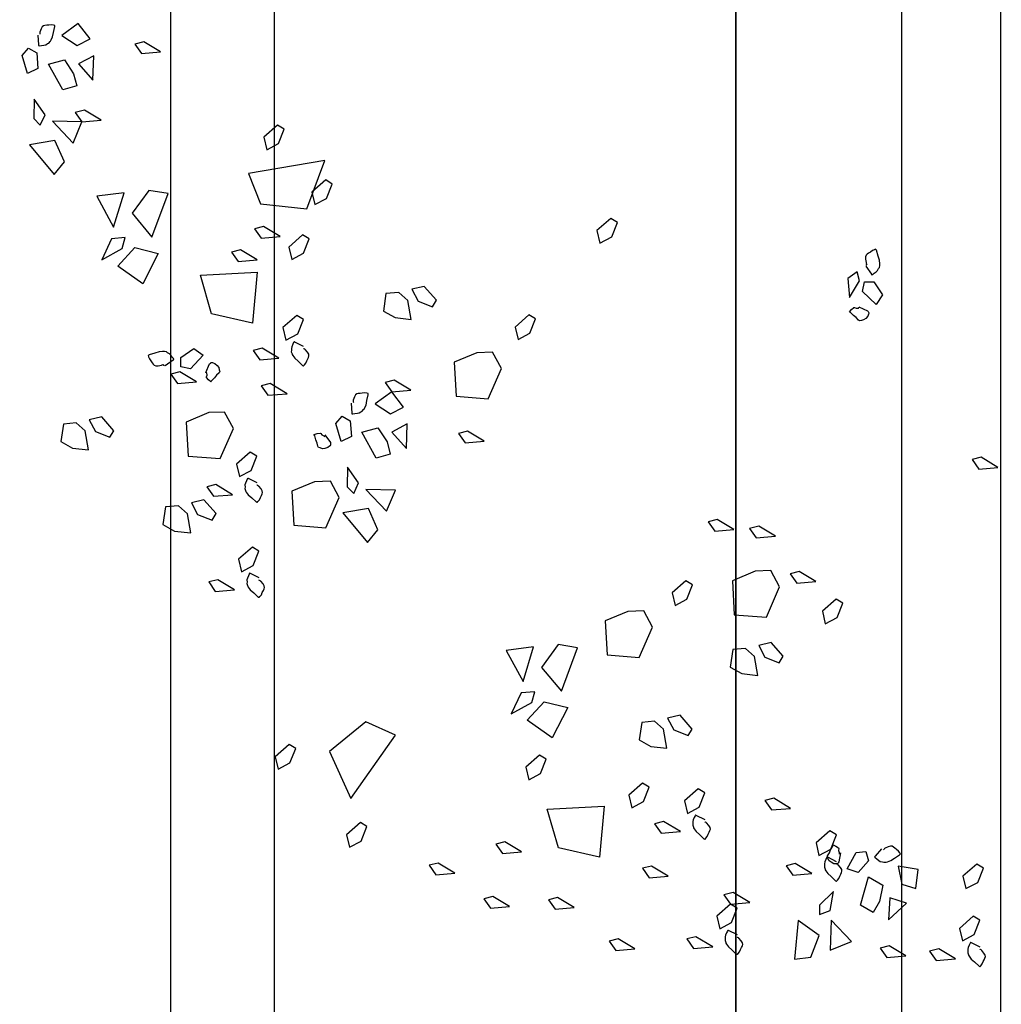
# Model space of a CAD drawing. Units: metres. Extents: x -2.9 to 77.2, y -8.2 to 36.4.
# Drawn here: x 60.2 to 60.7, y 5.4 to 5.9 of the extents above; entities that cross this region are included whole.
import ezdxf

# ---------------------------------------------------------------- set-up
doc = ezdxf.new("R2010")
doc.units = ezdxf.units.M
doc.header["$PDMODE"] = 65
doc.linetypes.add('CONTINUA', pattern=[0])
for name, color, linetype in [('+++ALBERI', 94, 'Continuous'), ('+++Quote ESTERNE', 2, 'Continuous'), ('CorrimanoRampa', 6, 'Continuous'), ('retino', 6, 'Continuous')]:
    doc.layers.add(name, color=color, linetype=linetype)
doc.layers.add('+++MURI', color=255, linetype='CONTINUA', lineweight=35)
doc.styles.add('iso', font='isocpeur.ttf')
doc.dimstyles.new('SCALA 50nnn', dxfattribs={"dimscale": 0, "dimtxt": 0.1, "dimasz": 0.03, "dimexe": 0.0945, "dimexo": 0.5, "dimgap": 0.04, "dimtad": 1, "dimzin": 0, "dimdsep": 46, "dimtxsty": 'iso', "dimblk1": 'AAQUOTA', "dimblk2": 'AAQUOTA', "dimsah": 1, "dimcen": 0.07, "dimse1": 1, "dimse2": 1, "dimclrd": 6, "dimclre": 6, "dimclrt": 256, "dimaunit": 2, "dimadec": 0, "dimazin": 0, "dimtfac": 1, "dimtix": 1, "dimtofl": 0, "dimtmove": 2, "dimatfit": 3, "dimldrblk": 'AAQUOTA', "dimfxl": 1, "dimtolj": 1, "dimtzin": 0, "dimarcsym": 0})

# ---------------------------------------------------------------- blocks, each defined once
blk = doc.blocks.new('AAQUOTA')
at = {"color": 1, "linetype": 'ByBlock'}
for p, q in [((0, 0), (0, 1.5)), ((-1.061, -1.061), (1.061, 1.061)), ((-1.5, 0), (0, 0)), ((0, 0), (0, -1.5)), ((1.5, 0), (0, 0))]:
    blk.add_line(p, q, dxfattribs=at)
blk = doc.blocks.new('*D199')
at = {"layer": '+++Quote ESTERNE', "color": 6, "lineweight": -2, "transparency": 16777216}
blk.add_line((62.68584, 10.3999), (62.68584, -4.1651), dxfattribs=at)
at = {"layer": 'DEFPOINTS', "color": 0, "transparency": 16777216}
for p in [(58.08986, 10.4299), (58.08986, -4.1951), (62.68584, -4.1951)]:
    blk.add_point(p, dxfattribs=at)
at = {"layer": '+++Quote ESTERNE', "color": 6, "lineweight": -2, "transparency": 16777216, "xscale": 0.03, "yscale": 0.03, "zscale": 0.03}
for p, rotation in [((62.68584, 10.4299), 90), ((62.68584, -4.1951), 270)]:
    blk.add_blockref('AAQUOTA', p, dxfattribs=dict(at, rotation=rotation))
at = {"layer": '+++Quote ESTERNE', "transparency": 16777216, "insert": (62.59584, 3.1174), "char_height": 0.1, "attachment_point": 5, "rotation": 90, "style": 'iso'}
blk.add_mtext('\\A1;14.62', dxfattribs=at)
blk = doc.blocks.new('A$C263C7639')
at = {"layer": '+++ALBERI', "linetype": 'CONTINUA', "lineweight": -3}
for p, q in [((0.54853, 0.50601), (0.54366, 0.49796)), ((0.54932, 0.49679), (0.54853, 0.50601)), ((0.54366, 0.49796), (0.54478, 0.49356)), ((0.54478, 0.49356), (0.54932, 0.49679)), ((0.74224, 0.49902), (0.74028, 0.49585)), ((0.74028, 0.49585), (0.74615, 0.48918)), ((0.74917, 0.4963), (0.74224, 0.49902)), ((0.75219, 0.49061), (0.74917, 0.4963)), ((0.76748, 0.49732), (0.76552, 0.49413)), ((0.77442, 0.49456), (0.76748, 0.49732)), ((0.74615, 0.48918), (0.75219, 0.49061)), ((0.76552, 0.49413), (0.77139, 0.48744)), ((0.77743, 0.48888), (0.77442, 0.49456)), ((0.77139, 0.48744), (0.77743, 0.48888)), ((0.78615, 0.48551), (0.78127, 0.47743)), ((0.78692, 0.47626), (0.78615, 0.48551)), ((0.78127, 0.47743), (0.78239, 0.47307)), ((0.78239, 0.47307), (0.78692, 0.47626)), ((0.74291, 0.46755), (0.74128, 0.45782)), ((0.75219, 0.4664), (0.74291, 0.46755)), ((0.75, 0.45962), (0.75219, 0.4664)), ((0.75919, 0.4619), (0.7567, 0.45378)), ((0.76724, 0.45323), (0.75919, 0.4619)), ((0.74128, 0.45782), (0.75, 0.45962)), ((0.75, 0.45962), (0.75, 0.45962)), ((0.78474, 0.46153), (0.77987, 0.45348)), ((0.78553, 0.45231), (0.78474, 0.46153)), ((0.7567, 0.45378), (0.76724, 0.45323)), ((0.77987, 0.45348), (0.78099, 0.44912)), ((0.78099, 0.44912), (0.78553, 0.45231)), ((0.45887, 0.44611), (0.46512, 0.45034)), ((0.46512, 0.45034), (0.46975, 0.44721)), ((0.74653, 0.44356), (0.75052, 0.45051)), ((0.75052, 0.45051), (0.75844, 0.44885)), ((0.75844, 0.44885), (0.76367, 0.44572)), ((0.45891, 0.44152), (0.45887, 0.44611)), ((0.46975, 0.44721), (0.46357, 0.44069)), ((0.73425, 0.44224), (0.73869, 0.44345)), ((0.73869, 0.44345), (0.74439, 0.43852)), ((0.76019, 0.43958), (0.74653, 0.44356)), ((0.76367, 0.44572), (0.76019, 0.43958)), ((0.45837, 0.4392), (0.45401, 0.43807)), ((0.45401, 0.43807), (0.45721, 0.43357)), ((0.46646, 0.43433), (0.45837, 0.4392)), ((0.46357, 0.44069), (0.45891, 0.44152)), ((0.73464, 0.43752), (0.73425, 0.44224)), ((0.74439, 0.43852), (0.74256, 0.43325)), ((0.45721, 0.43357), (0.46646, 0.43433)), ((0.74256, 0.43325), (0.73464, 0.43752)), ((0.77772, 0.43523), (0.76743, 0.42543)), ((0.78195, 0.42501), (0.77772, 0.43523)), ((0.61417, 0.43106), (0.6122, 0.42789)), ((0.62109, 0.42834), (0.61417, 0.43106)), ((0.6122, 0.42789), (0.61807, 0.42122)), ((0.62412, 0.42265), (0.62109, 0.42834)), ((0.72618, 0.428), (0.72422, 0.42483)), ((0.72422, 0.42483), (0.73008, 0.41816)), ((0.7331, 0.42528), (0.72618, 0.428)), ((0.73613, 0.41959), (0.7331, 0.42528)), ((0.76271, 0.42505), (0.75357, 0.42668)), ((0.75357, 0.42668), (0.76013, 0.4199)), ((0.76463, 0.41984), (0.76271, 0.42505)), ((0.76743, 0.42543), (0.78195, 0.42501)), ((0.61807, 0.42122), (0.62412, 0.42265)), ((0.73008, 0.41816), (0.73613, 0.41959)), ((0.76013, 0.4199), (0.76463, 0.41984)), ((0.7748, 0.41969), (0.76758, 0.40953)), ((0.78538, 0.41561), (0.7748, 0.41969)), ((0.60373, 0.41806), (0.59886, 0.40998)), ((0.6045, 0.40883), (0.60373, 0.41806)), ((0.74483, 0.41621), (0.73997, 0.40811)), ((0.74562, 0.40696), (0.74483, 0.41621)), ((0.78621, 0.40779), (0.78538, 0.41561)), ((0.59886, 0.40998), (0.59998, 0.40562)), ((0.76758, 0.40953), (0.78621, 0.40779)), ((0.59998, 0.40562), (0.6045, 0.40883)), ((0.71336, 0.40584), (0.70849, 0.39776)), ((0.71415, 0.39661), (0.71336, 0.40584)), ((0.73997, 0.40811), (0.74108, 0.40375)), ((0.74108, 0.40375), (0.74562, 0.40696)), ((0.60635, 0.40055), (0.59844, 0.39627)), ((0.62096, 0.39417), (0.60635, 0.40055)), ((0.63982, 0.40233), (0.63313, 0.39647)), ((0.64298, 0.4004), (0.63982, 0.40233)), ((0.64026, 0.39345), (0.64298, 0.4004)), ((0.58184, 0.39851), (0.57698, 0.39045)), ((0.58262, 0.38926), (0.58184, 0.39851)), ((0.59844, 0.39627), (0.59875, 0.38869)), ((0.63313, 0.39647), (0.63456, 0.39045)), ((0.70849, 0.39776), (0.70962, 0.39341)), ((0.70962, 0.39341), (0.71415, 0.39661)), ((0.57698, 0.39045), (0.57808, 0.38607)), ((0.61974, 0.37866), (0.62096, 0.39417)), ((0.63456, 0.39045), (0.64026, 0.39345)), ((0.57808, 0.38607), (0.58262, 0.38926)), ((0.59875, 0.38869), (0.60332, 0.37774)), ((0.63989, 0.38847), (0.63609, 0.38414)), ((0.64908, 0.39011), (0.63989, 0.38847)), ((0.64821, 0.38229), (0.64908, 0.39011)), ((0.75886, 0.38612), (0.75401, 0.37804)), ((0.75965, 0.37687), (0.75886, 0.38612)), ((0.63609, 0.38414), (0.63662, 0.37789)), ((0.64511, 0.37664), (0.64821, 0.38229)), ((0.57857, 0.37851), (0.5737, 0.37043)), ((0.57936, 0.36924), (0.57857, 0.37851)), ((0.60332, 0.37774), (0.61974, 0.37866)), ((0.63662, 0.37789), (0.64511, 0.37664)), ((0.75401, 0.37804), (0.75511, 0.37366)), ((0.75511, 0.37366), (0.75965, 0.37687)), ((0.76161, 0.38004), (0.75965, 0.37687)), ((0.75965, 0.37687), (0.76552, 0.3702)), ((0.76855, 0.37732), (0.76161, 0.38004)), ((0.77156, 0.37162), (0.76855, 0.37732)), ((0.76552, 0.3702), (0.77156, 0.37162)), ((0.5737, 0.37043), (0.57483, 0.36606)), ((0.57483, 0.36606), (0.57936, 0.36924)), ((0.78028, 0.36822), (0.7754, 0.36015)), ((0.78105, 0.35898), (0.78028, 0.36822)), ((0.70588, 0.3644), (0.70392, 0.36125)), ((0.71281, 0.36166), (0.70588, 0.3644)), ((0.60531, 0.35847), (0.60336, 0.3553)), ((0.61225, 0.35573), (0.60531, 0.35847)), ((0.67502, 0.35836), (0.66834, 0.3525)), ((0.67818, 0.35641), (0.67502, 0.35836)), ((0.70392, 0.36125), (0.70979, 0.35454)), ((0.71583, 0.35598), (0.71281, 0.36166)), ((0.7754, 0.36015), (0.77652, 0.35579)), ((0.77652, 0.35579), (0.78105, 0.35898)), ((0.60336, 0.3553), (0.60922, 0.34863)), ((0.61526, 0.35005), (0.61225, 0.35573)), ((0.66834, 0.3525), (0.66976, 0.34646)), ((0.67545, 0.34946), (0.67818, 0.35641)), ((0.70979, 0.35454), (0.71583, 0.35598)), ((0.72454, 0.3526), (0.71968, 0.34451)), ((0.72532, 0.34334), (0.72454, 0.3526)), ((0.60922, 0.34863), (0.61526, 0.35005)), ((0.66976, 0.34646), (0.67545, 0.34946)), ((0.67509, 0.34451), (0.67129, 0.34017)), ((0.68428, 0.34612), (0.67509, 0.34451)), ((0.68341, 0.33832), (0.68428, 0.34612)), ((0.71968, 0.34451), (0.72078, 0.34015)), ((0.72078, 0.34015), (0.72532, 0.34334)), ((0.74612, 0.34674), (0.74126, 0.33864)), ((0.74691, 0.33747), (0.74612, 0.34674)), ((0.62582, 0.33913), (0.61791, 0.33488)), ((0.64043, 0.33273), (0.62582, 0.33913)), ((0.67129, 0.34017), (0.67181, 0.3339)), ((0.6803, 0.33265), (0.68341, 0.33832)), ((0.74126, 0.33864), (0.74236, 0.33429)), ((0.61791, 0.33488), (0.61822, 0.32727)), ((0.67181, 0.3339), (0.6803, 0.33265)), ((0.70311, 0.33754), (0.70116, 0.33437)), ((0.70116, 0.33437), (0.70702, 0.32766)), ((0.71005, 0.33477), (0.70311, 0.33754)), ((0.71306, 0.32908), (0.71005, 0.33477)), ((0.74236, 0.33429), (0.74691, 0.33747)), ((0.63922, 0.31722), (0.64043, 0.33273)), ((0.70702, 0.32766), (0.71306, 0.32908)), ((0.78132, 0.33059), (0.77646, 0.32253)), ((0.78211, 0.32137), (0.78132, 0.33059)), ((0.61822, 0.32727), (0.62279, 0.31631)), ((0.4302, 0.32215), (0.42823, 0.31899)), ((0.42823, 0.31899), (0.4341, 0.31231)), ((0.43712, 0.31943), (0.4302, 0.32215)), ((0.44015, 0.31374), (0.43712, 0.31943)), ((0.77646, 0.32253), (0.77757, 0.31816)), ((0.77757, 0.31816), (0.78211, 0.32137)), ((0.62279, 0.31631), (0.63922, 0.31722)), ((0.71382, 0.28828), (0.71236, 0.31575)), ((0.71236, 0.31575), (0.73703, 0.31348)), ((0.4341, 0.31231), (0.44015, 0.31374)), ((0.73703, 0.31348), (0.73251, 0.2937)), ((0.63571, 0.3029), (0.63423, 0.29357)), ((0.65676, 0.2951), (0.63571, 0.3029)), ((0.76128, 0.30128), (0.7564, 0.29321)), ((0.76206, 0.29204), (0.76128, 0.30128)), ((0.66183, 0.28685), (0.66464, 0.29818)), ((0.66464, 0.29818), (0.67934, 0.2907)), ((0.63423, 0.29357), (0.64523, 0.28556)), ((0.64523, 0.28556), (0.65676, 0.2951)), ((0.67934, 0.2907), (0.67076, 0.27857)), ((0.73251, 0.2937), (0.71382, 0.28828)), ((0.7564, 0.29321), (0.75752, 0.28885)), ((0.75752, 0.28885), (0.76206, 0.29204)), ((0.67076, 0.27857), (0.66183, 0.28685)), ((0.68961, 0.28773), (0.68765, 0.28454)), ((0.69654, 0.28496), (0.68961, 0.28773)), ((0.47676, 0.2826), (0.47481, 0.27944)), ((0.4837, 0.27984), (0.47676, 0.2826)), ((0.6353, 0.28163), (0.63702, 0.26847)), ((0.65197, 0.27661), (0.6353, 0.28163)), ((0.66217, 0.28076), (0.65697, 0.28222)), ((0.65697, 0.28222), (0.65757, 0.27559)), ((0.68765, 0.28454), (0.69352, 0.27786)), ((0.69956, 0.27929), (0.69654, 0.28496)), ((0.47481, 0.27944), (0.48068, 0.27272)), ((0.48672, 0.27419), (0.4837, 0.27984)), ((0.63702, 0.26847), (0.65197, 0.27661)), ((0.66766, 0.27087), (0.66217, 0.28076)), ((0.69352, 0.27786), (0.69956, 0.27929)), ((0.48068, 0.27272), (0.48672, 0.27419)), ((0.65757, 0.27559), (0.66766, 0.27087)), ((0.73438, 0.27587), (0.72952, 0.26781)), ((0.73518, 0.26664), (0.73438, 0.27587)), ((0.72952, 0.26781), (0.73063, 0.26341)), ((0.73063, 0.26341), (0.73518, 0.26664)), ((0.76078, 0.27), (0.75592, 0.26195)), ((0.76157, 0.26078), (0.76078, 0.27)), ((0.50078, 0.26616), (0.49287, 0.26188)), ((0.49287, 0.26188), (0.49318, 0.2543)), ((0.51539, 0.25976), (0.50078, 0.26616)), ((0.75592, 0.26195), (0.75704, 0.25755)), ((0.51417, 0.24425), (0.51539, 0.25976)), ((0.53588, 0.25778), (0.53102, 0.24973)), ((0.53667, 0.24856), (0.53588, 0.25778)), ((0.75704, 0.25755), (0.76157, 0.26078)), ((0.49318, 0.2543), (0.49773, 0.24335)), ((0.53102, 0.24973), (0.53214, 0.24535)), ((0.53214, 0.24535), (0.53667, 0.24856)), ((0.49773, 0.24335), (0.51417, 0.24425)), ((0.74465, 0.24363), (0.73979, 0.23555)), ((0.74545, 0.23439), (0.74465, 0.24363)), ((0.46773, 0.23473), (0.46103, 0.22886)), ((0.4709, 0.23277), (0.46773, 0.23473)), ((0.73979, 0.23555), (0.7409, 0.2312)), ((0.7409, 0.2312), (0.74545, 0.23439)), ((0.46103, 0.22886), (0.46246, 0.22283)), ((0.46815, 0.22586), (0.4709, 0.23277)), ((0.46246, 0.22283), (0.46815, 0.22586)), ((0.46779, 0.22089), (0.46401, 0.21656)), ((0.47698, 0.22253), (0.46779, 0.22089)), ((0.47613, 0.21469), (0.47698, 0.22253)), ((0.51121, 0.22236), (0.50634, 0.21428)), ((0.512, 0.21311), (0.51121, 0.22236)), ((0.53936, 0.22017), (0.52752, 0.22064)), ((0.52752, 0.22064), (0.53148, 0.21314)), ((0.53148, 0.21314), (0.53936, 0.22017)), ((0.46401, 0.21656), (0.46452, 0.21029)), ((0.47301, 0.20906), (0.47613, 0.21469)), ((0.50634, 0.21428), (0.50747, 0.20993)), ((0.51938, 0.21887), (0.512, 0.21311)), ((0.52263, 0.21252), (0.51938, 0.21887)), ((0.5595, 0.21488), (0.55915, 0.20066)), ((0.56972, 0.21061), (0.5595, 0.21488)), ((0.67802, 0.21501), (0.67162, 0.20064)), ((0.70853, 0.19337), (0.67802, 0.21501)), ((0.46452, 0.21029), (0.47301, 0.20906)), ((0.50747, 0.20993), (0.512, 0.21311)), ((0.512, 0.21311), (0.51774, 0.20508)), ((0.51774, 0.20508), (0.52263, 0.21252)), ((0.52263, 0.21252), (0.52263, 0.21252)), ((0.52946, 0.20642), (0.53623, 0.21086)), ((0.53623, 0.21086), (0.54212, 0.21235)), ((0.54212, 0.21235), (0.54401, 0.20557)), ((0.55915, 0.20066), (0.56972, 0.21061)), ((0.53154, 0.19871), (0.52946, 0.20642)), ((0.54401, 0.20557), (0.53154, 0.19871)), ((0.57879, 0.2064), (0.56841, 0.20181)), ((0.5849, 0.20145), (0.57879, 0.2064)), ((0.56841, 0.20181), (0.57049, 0.18953)), ((0.57049, 0.18953), (0.5849, 0.20145)), ((0.67162, 0.20064), (0.68588, 0.183)), ((0.72221, 0.20113), (0.72026, 0.19796)), ((0.72915, 0.19839), (0.72221, 0.20113)), ((0.55608, 0.19707), (0.54846, 0.19176)), ((0.56112, 0.19473), (0.55608, 0.19707)), ((0.72026, 0.19796), (0.72613, 0.19129)), ((0.73216, 0.19271), (0.72915, 0.19839)), ((0.52379, 0.18912), (0.52605, 0.1931)), ((0.52605, 0.1931), (0.53358, 0.19363)), ((0.53358, 0.19363), (0.536, 0.18861)), ((0.54846, 0.19176), (0.55788, 0.19159)), ((0.55788, 0.19159), (0.56112, 0.19473)), ((0.68588, 0.183), (0.70853, 0.19337)), ((0.72613, 0.19129), (0.73216, 0.19271)), ((0.52739, 0.18602), (0.52379, 0.18912)), ((0.536, 0.18861), (0.52739, 0.18602)), ((0.56316, 0.18768), (0.55525, 0.18345)), ((0.57775, 0.1813), (0.56316, 0.18768)), ((0.41157, 0.18436), (0.4096, 0.18122)), ((0.4096, 0.18122), (0.41547, 0.17452)), ((0.41849, 0.18164), (0.41157, 0.18436)), ((0.4215, 0.17595), (0.41849, 0.18164)), ((0.55525, 0.18345), (0.55556, 0.17582)), ((0.57654, 0.16581), (0.57775, 0.1813)), ((0.42358, 0.17212), (0.40022, 0.18083)), ((0.40022, 0.18083), (0.40648, 0.14394)), ((0.41547, 0.17452), (0.4215, 0.17595)), ((0.42117, 0.14962), (0.42358, 0.17212)), ((0.43811, 0.17321), (0.43615, 0.17004)), ((0.44504, 0.17046), (0.43811, 0.17321)), ((0.55556, 0.17582), (0.56011, 0.1649)), ((0.43615, 0.17004), (0.44202, 0.16337)), ((0.44806, 0.16479), (0.44504, 0.17046)), ((0.47706, 0.17042), (0.47511, 0.16726)), ((0.47511, 0.16726), (0.48098, 0.16056)), ((0.48399, 0.1677), (0.47706, 0.17042)), ((0.48701, 0.16201), (0.48399, 0.1677)), ((0.68449, 0.1667), (0.68253, 0.16354)), ((0.69143, 0.16394), (0.68449, 0.1667)), ((0.44202, 0.16337), (0.44806, 0.16479)), ((0.48098, 0.16056), (0.48701, 0.16201)), ((0.5129, 0.16252), (0.50804, 0.15444)), ((0.5137, 0.15325), (0.5129, 0.16252)), ((0.56011, 0.1649), (0.57654, 0.16581)), ((0.68253, 0.16354), (0.6884, 0.15682)), ((0.69444, 0.15829), (0.69143, 0.16394)), ((0.38501, 0.16111), (0.38306, 0.15795)), ((0.38306, 0.15795), (0.38893, 0.15125)), ((0.39195, 0.15835), (0.38501, 0.16111)), ((0.39497, 0.15268), (0.39195, 0.15835)), ((0.43699, 0.15924), (0.43212, 0.15119)), ((0.43777, 0.15002), (0.43699, 0.15924)), ((0.49572, 0.15861), (0.49086, 0.15053)), ((0.49651, 0.14936), (0.49572, 0.15861)), ((0.6884, 0.15682), (0.69444, 0.15829)), ((0.38893, 0.15125), (0.39497, 0.15268)), ((0.50804, 0.15444), (0.50915, 0.15006)), ((0.50915, 0.15006), (0.5137, 0.15325)), ((0.40648, 0.14394), (0.42117, 0.14962)), ((0.43212, 0.15119), (0.43324, 0.14683)), ((0.43324, 0.14683), (0.43777, 0.15002)), ((0.44817, 0.14809), (0.4433, 0.14003)), ((0.44895, 0.13884), (0.44817, 0.14809)), ((0.45567, 0.12069), (0.45422, 0.14815)), ((0.45422, 0.14815), (0.47888, 0.1459)), ((0.49086, 0.15053), (0.49198, 0.14617)), ((0.49198, 0.14617), (0.49651, 0.14936)), ((0.54306, 0.14794), (0.54111, 0.14477)), ((0.55001, 0.1452), (0.54306, 0.14794)), ((0.58903, 0.14892), (0.58707, 0.14577)), ((0.59596, 0.14617), (0.58903, 0.14892)), ((0.47888, 0.1459), (0.47436, 0.12609)), ((0.54111, 0.14477), (0.54698, 0.13808)), ((0.55302, 0.13952), (0.55001, 0.1452)), ((0.58707, 0.14577), (0.59294, 0.13906)), ((0.59899, 0.1405), (0.59596, 0.14617)), ((0.4433, 0.14003), (0.44442, 0.13563)), ((0.44442, 0.13563), (0.44895, 0.13884)), ((0.54698, 0.13808), (0.55302, 0.13952)), ((0.59294, 0.13906), (0.59899, 0.1405)), ((0.52968, 0.13661), (0.52177, 0.13234)), ((0.54429, 0.13024), (0.52968, 0.13661)), ((0.56173, 0.13612), (0.55685, 0.12807)), ((0.56251, 0.1269), (0.56173, 0.13612)), ((0.60768, 0.13712), (0.60282, 0.12903)), ((0.60847, 0.12786), (0.60768, 0.13712)), ((0.52177, 0.13234), (0.52208, 0.12475)), ((0.54307, 0.11472), (0.54429, 0.13024)), ((0.60282, 0.12903), (0.60393, 0.12467)), ((0.47436, 0.12609), (0.45567, 0.12069)), ((0.52208, 0.12475), (0.52665, 0.11381)), ((0.55685, 0.12807), (0.55798, 0.12371)), ((0.55798, 0.12371), (0.56251, 0.1269)), ((0.57089, 0.12822), (0.56419, 0.12235)), ((0.57405, 0.12626), (0.57089, 0.12822)), ((0.57131, 0.11931), (0.57405, 0.12626)), ((0.60393, 0.12467), (0.60847, 0.12786)), ((0.49114, 0.11746), (0.49428, 0.12206)), ((0.49428, 0.12206), (0.50082, 0.11587)), ((0.56419, 0.12235), (0.56562, 0.11632)), ((0.56562, 0.11632), (0.57131, 0.11931)), ((0.49539, 0.11117), (0.49114, 0.11746)), ((0.50082, 0.11587), (0.49996, 0.11124)), ((0.50716, 0.11878), (0.5023, 0.11071)), ((0.50796, 0.10952), (0.50716, 0.11878)), ((0.52665, 0.11381), (0.54307, 0.11472)), ((0.57094, 0.11436), (0.56717, 0.11003)), ((0.58014, 0.116), (0.57094, 0.11436)), ((0.57929, 0.10818), (0.58014, 0.116)), ((0.49996, 0.11124), (0.49539, 0.11117)), ((0.5023, 0.11071), (0.50341, 0.10633)), ((0.50341, 0.10633), (0.50796, 0.10952)), ((0.56717, 0.11003), (0.56768, 0.10376)), ((0.41619, 0.10501), (0.41472, 0.09568)), ((0.43724, 0.09721), (0.41619, 0.10501)), ((0.57616, 0.1025), (0.57929, 0.10818)), ((0.34765, 0.10144), (0.34279, 0.09337)), ((0.34844, 0.09218), (0.34765, 0.10144)), ((0.4423, 0.08897), (0.4451, 0.10029)), ((0.4451, 0.10029), (0.45982, 0.09281)), ((0.56768, 0.10376), (0.57616, 0.1025)), ((0.41472, 0.09568), (0.42571, 0.08767)), ((0.42571, 0.08767), (0.43724, 0.09721)), ((0.34279, 0.09337), (0.34391, 0.08899)), ((0.34391, 0.08899), (0.34844, 0.09218)), ((0.45982, 0.09281), (0.45125, 0.08068)), ((0.45125, 0.08068), (0.4423, 0.08897)), ((0.41578, 0.08374), (0.41748, 0.07056)), ((0.43245, 0.07872), (0.41578, 0.08374)), ((0.44266, 0.08287), (0.43745, 0.08434)), ((0.43745, 0.08434), (0.43805, 0.0777)), ((0.44813, 0.07297), (0.44266, 0.08287)), ((0.41748, 0.07056), (0.43245, 0.07872)), ((0.43805, 0.0777), (0.44813, 0.07297)), ((0.53079, 0.07887), (0.52411, 0.07301)), ((0.53395, 0.07692), (0.53079, 0.07887)), ((0.53122, 0.06997), (0.53395, 0.07692)), ((0.38074, 0.07263), (0.37588, 0.06457)), ((0.38154, 0.0634), (0.38074, 0.07263)), ((0.52411, 0.07301), (0.52553, 0.06697)), ((0.34141, 0.0674), (0.33403, 0.06164)), ((0.34467, 0.06104), (0.34141, 0.0674)), ((0.36139, 0.06869), (0.34955, 0.06916)), ((0.34955, 0.06916), (0.35352, 0.06166)), ((0.35352, 0.06166), (0.36139, 0.06869)), ((0.52553, 0.06697), (0.53122, 0.06997)), ((0.37588, 0.06457), (0.377, 0.06017)), ((0.377, 0.06017), (0.38154, 0.0634)), ((0.38154, 0.0634), (0.38118, 0.04919)), ((0.39174, 0.05913), (0.38154, 0.0634)), ((0.53086, 0.06502), (0.52706, 0.06068)), ((0.54005, 0.06663), (0.53086, 0.06502)), ((0.53918, 0.05881), (0.54005, 0.06663)), ((0.33403, 0.06164), (0.33978, 0.05361)), ((0.33978, 0.05361), (0.34467, 0.06104)), ((0.34467, 0.06104), (0.34467, 0.06104)), ((0.35149, 0.05495), (0.35827, 0.05939)), ((0.35827, 0.05939), (0.36415, 0.06087)), ((0.36415, 0.06087), (0.36605, 0.0541)), ((0.38118, 0.04919), (0.39174, 0.05913)), ((0.52706, 0.06068), (0.52758, 0.05441)), ((0.53607, 0.05316), (0.53918, 0.05881)), ((0.35359, 0.04723), (0.35149, 0.05495)), ((0.36605, 0.0541), (0.35359, 0.04723)), ((0.40081, 0.05492), (0.39046, 0.05033)), ((0.40694, 0.04997), (0.40081, 0.05492)), ((0.52758, 0.05441), (0.53607, 0.05316)), ((0.39046, 0.05033), (0.39253, 0.03805)), ((0.39253, 0.03805), (0.40694, 0.04997)), ((0.37811, 0.0456), (0.3705, 0.04028)), ((0.38314, 0.04326), (0.37811, 0.0456)), ((0.37993, 0.04011), (0.38314, 0.04326)), ((0.34583, 0.03765), (0.3481, 0.04162)), ((0.3481, 0.04162), (0.35563, 0.04215)), ((0.35563, 0.04215), (0.35805, 0.03716)), ((0.3705, 0.04028), (0.37993, 0.04011)), ((0.34944, 0.03454), (0.34583, 0.03765)), ((0.35805, 0.03716), (0.34944, 0.03454))]:
    blk.add_line(p, q, dxfattribs=at)
at = {"layer": '+++ALBERI', "color": 6, "linetype": 'CONTINUA', "lineweight": -3}
for points in [[(0.03255, 0.67944), (1.71689, 0.67944), (1.71689, 0.10638), (0.03255, 0.10638)], [(0.08255, 0.62944), (1.66689, 0.62944), (1.66689, 0.15638), (0.08255, 0.15638)]]:
    blk.add_lwpolyline(points, close=True, dxfattribs=at)
at = {"layer": '+++ALBERI', "linetype": 'CONTINUA', "lineweight": -3}
for points in [[(0.78045, 0.49745), (0.77834, 0.49322), (0.77827, 0.49303), (0.77819, 0.49286), (0.77859, 0.4926), (0.77946, 0.49222), (0.7806, 0.49173), (0.7814, 0.4915), (0.78247, 0.49156), (0.78315, 0.49148), (0.7841, 0.49177), (0.78434, 0.49188), (0.78488, 0.4922), (0.78621, 0.49316), (0.78762, 0.49479), (0.78965, 0.49692), (0.7898, 0.49726), (0.78987, 0.49745), (0.78942, 0.49783), (0.78858, 0.49849), (0.78745, 0.49898), (0.78654, 0.49947), (0.78574, 0.49979), (0.78502, 0.5), (0.78426, 0.49991), (0.78329, 0.4993), (0.78201, 0.49821), (0.78181, 0.49798), (0.78166, 0.49764), (0.78163, 0.49755), (0.78151, 0.4973)], [(0.73299, 0.4498), (0.73654, 0.4467), (0.73668, 0.44657), (0.73684, 0.44647), (0.7372, 0.44677), (0.73777, 0.44751), (0.73853, 0.44849), (0.73898, 0.44919), (0.7392, 0.45025), (0.73945, 0.45089), (0.7394, 0.45187), (0.73936, 0.45212), (0.73922, 0.45272), (0.73863, 0.45427), (0.73741, 0.45605), (0.73589, 0.45856), (0.73558, 0.45879), (0.73544, 0.45892), (0.73494, 0.45858), (0.73407, 0.45794), (0.73333, 0.45697), (0.7326, 0.4562), (0.73208, 0.45554), (0.7317, 0.45488), (0.73158, 0.45414), (0.73192, 0.45306), (0.73265, 0.45153), (0.73282, 0.45127), (0.7331, 0.45104), (0.73318, 0.45097), (0.73341, 0.4508)], [(0.45127, 0.44226), (0.4552, 0.4449), (0.45535, 0.44498), (0.4555, 0.44511), (0.45529, 0.44555), (0.45472, 0.4463), (0.45399, 0.44725), (0.4534, 0.44789), (0.45246, 0.44836), (0.45191, 0.44876), (0.45093, 0.44898), (0.45068, 0.44902), (0.45006, 0.44904), (0.44842, 0.44887), (0.44637, 0.44815), (0.44355, 0.44732), (0.44325, 0.44711), (0.4431, 0.44698), (0.4433, 0.44643), (0.44369, 0.44543), (0.44443, 0.44443), (0.44498, 0.44356), (0.44549, 0.44288), (0.44602, 0.44235), (0.44672, 0.44203), (0.44787, 0.44209), (0.44953, 0.44239), (0.44981, 0.44247), (0.45011, 0.44269), (0.45019, 0.44275), (0.45097, 0.44226)], [(0.47093, 0.4389), (0.47279, 0.44303), (0.47323, 0.44337), (0.47354, 0.44358), (0.47375, 0.44362), (0.47422, 0.44362), (0.47454, 0.44351), (0.47537, 0.44317), (0.47651, 0.44215), (0.47724, 0.44116), (0.47749, 0.44007), (0.47764, 0.43922), (0.47736, 0.43867), (0.47614, 0.43763), (0.47514, 0.43629), (0.47373, 0.43487), (0.47347, 0.43444), (0.47332, 0.43433), (0.47225, 0.43527), (0.47126, 0.43642), (0.47124, 0.43678), (0.47155, 0.43759), (0.47149, 0.43861), (0.47105, 0.43884)], [(0.73483, 0.42998), (0.73928, 0.42923), (0.73973, 0.42887), (0.74004, 0.42864), (0.74012, 0.42847), (0.74024, 0.428), (0.74022, 0.42768), (0.74012, 0.42679), (0.73942, 0.42543), (0.73866, 0.42445), (0.73764, 0.42392), (0.7369, 0.42356), (0.73627, 0.42369), (0.73494, 0.42462), (0.7334, 0.42522), (0.73167, 0.42622), (0.73117, 0.42634), (0.73103, 0.42647), (0.73167, 0.42775), (0.73253, 0.429), (0.73285, 0.42911), (0.73373, 0.42902), (0.7347, 0.42934), (0.73544, 0.42936)], [(0.73914, 0.42813), (0.73704, 0.4239), (0.73696, 0.42375), (0.7369, 0.42356), (0.73729, 0.42328), (0.73815, 0.42292), (0.73928, 0.42245), (0.74011, 0.4222), (0.74115, 0.42226), (0.74183, 0.4222), (0.74279, 0.4225), (0.74303, 0.4226), (0.74357, 0.42288), (0.74491, 0.42386), (0.74632, 0.42552), (0.74835, 0.42762), (0.74849, 0.42796), (0.74857, 0.42813), (0.74813, 0.42853), (0.74728, 0.42921), (0.74615, 0.42966), (0.74522, 0.43017), (0.74445, 0.43051), (0.74372, 0.4307), (0.74296, 0.43062), (0.74198, 0.43), (0.74069, 0.42889), (0.7405, 0.4287), (0.74035, 0.42834), (0.74031, 0.42826), (0.74022, 0.428)], [(0.77458, 0.38017), (0.77247, 0.37594), (0.7724, 0.37575), (0.77232, 0.3756), (0.77272, 0.37532), (0.7736, 0.37496), (0.77473, 0.37447), (0.77554, 0.37422), (0.7766, 0.3743), (0.77728, 0.37419), (0.77824, 0.37453), (0.77847, 0.37464), (0.77901, 0.37492), (0.78034, 0.37587), (0.78177, 0.37753), (0.78379, 0.37963), (0.78393, 0.38), (0.78401, 0.38017), (0.78355, 0.38055), (0.78271, 0.38121), (0.78158, 0.3817), (0.78067, 0.38221), (0.77989, 0.38255), (0.77915, 0.38274), (0.7784, 0.38263), (0.77743, 0.38204), (0.77614, 0.38093), (0.77594, 0.38072), (0.77579, 0.38038), (0.77576, 0.38029), (0.77564, 0.38002)], [(0.71885, 0.36453), (0.71674, 0.3603), (0.71666, 0.36013), (0.71659, 0.35994), (0.717, 0.35968), (0.71786, 0.3593), (0.71899, 0.35885), (0.7198, 0.3586), (0.72086, 0.35866), (0.72154, 0.35858), (0.72249, 0.35889), (0.72274, 0.35898), (0.72327, 0.35928), (0.72461, 0.36025), (0.72602, 0.36191), (0.72805, 0.36399), (0.72819, 0.36436), (0.72827, 0.36453), (0.72782, 0.36491), (0.72698, 0.36559), (0.72584, 0.36606), (0.72493, 0.36654), (0.72415, 0.36688), (0.72342, 0.36712), (0.72265, 0.36701), (0.72169, 0.3664), (0.7204, 0.36529), (0.72021, 0.36508), (0.72006, 0.36474), (0.72002, 0.36463), (0.71991, 0.36438)], [(0.51754, 0.19358), (0.52226, 0.19386), (0.52245, 0.19388), (0.52263, 0.1939), (0.52266, 0.19439), (0.52254, 0.19531), (0.5224, 0.19654), (0.5222, 0.19737), (0.52162, 0.19824), (0.52135, 0.19888), (0.52061, 0.19954), (0.5204, 0.19973), (0.51989, 0.20002), (0.51838, 0.20068), (0.51623, 0.20111), (0.51339, 0.20179), (0.51302, 0.20175), (0.51283, 0.20175), (0.51271, 0.20115), (0.51256, 0.20009), (0.51271, 0.19885), (0.51274, 0.19781), (0.51284, 0.19696), (0.51303, 0.19622), (0.51348, 0.19565), (0.5145, 0.19507), (0.51609, 0.19452), (0.51639, 0.19448), (0.51676, 0.19452), (0.51685, 0.19452), (0.51712, 0.19456)], [(0.53288, 0.18083), (0.53656, 0.18345), (0.53712, 0.18353), (0.53749, 0.18358), (0.53769, 0.18351), (0.5381, 0.18328), (0.53832, 0.18302), (0.53887, 0.1823), (0.53934, 0.18086), (0.53949, 0.17962), (0.53915, 0.17856), (0.53886, 0.17777), (0.53834, 0.17741), (0.53676, 0.17714), (0.53523, 0.17646), (0.53329, 0.17593), (0.53285, 0.17569), (0.53267, 0.17567), (0.53221, 0.17703), (0.53192, 0.17854), (0.53208, 0.17884), (0.53278, 0.17937), (0.53324, 0.18028), (0.53374, 0.18083)], [(0.49003, 0.17055), (0.48794, 0.16632), (0.48786, 0.16613), (0.48778, 0.16598), (0.48818, 0.1657), (0.48904, 0.16532), (0.49018, 0.16485), (0.491, 0.1646), (0.49204, 0.16468), (0.49273, 0.16458), (0.49368, 0.16492), (0.49393, 0.16502), (0.49446, 0.1653), (0.4958, 0.16626), (0.49721, 0.16791), (0.49924, 0.17002), (0.49938, 0.17038), (0.49945, 0.17055), (0.49901, 0.17093), (0.49817, 0.17159), (0.49703, 0.17208), (0.49611, 0.17257), (0.49534, 0.17289), (0.4946, 0.17312), (0.49386, 0.17301), (0.49287, 0.17242), (0.49159, 0.17131), (0.49139, 0.1711), (0.49125, 0.17076), (0.49121, 0.17068), (0.4911, 0.1704)], [(0.55603, 0.14809), (0.55393, 0.14386), (0.55385, 0.14367), (0.55378, 0.1435), (0.55418, 0.14324), (0.55506, 0.14286), (0.55618, 0.14237), (0.55699, 0.14214), (0.55805, 0.1422), (0.55873, 0.14212), (0.55969, 0.14241), (0.55993, 0.14252), (0.56047, 0.1428), (0.5618, 0.14377), (0.56322, 0.14543), (0.56524, 0.14756), (0.56539, 0.1479), (0.56546, 0.14807), (0.56502, 0.14847), (0.56417, 0.14913), (0.56304, 0.14962), (0.56213, 0.15011), (0.56135, 0.15042), (0.56061, 0.15064), (0.55985, 0.15055), (0.55888, 0.14994), (0.5576, 0.14885), (0.55739, 0.14862), (0.55725, 0.14828), (0.55721, 0.14819), (0.5571, 0.14794)], [(0.602, 0.14904), (0.59989, 0.14481), (0.59982, 0.14464), (0.59975, 0.14445), (0.60015, 0.1442), (0.60101, 0.14382), (0.60213, 0.14337), (0.60295, 0.14311), (0.604, 0.14318), (0.60468, 0.14309), (0.60564, 0.14341), (0.60589, 0.1435), (0.60642, 0.14379), (0.60776, 0.14477), (0.60917, 0.14643), (0.6112, 0.14851), (0.61134, 0.14887), (0.61142, 0.14904), (0.61098, 0.14943), (0.61013, 0.15011), (0.609, 0.15057), (0.60808, 0.15106), (0.6073, 0.1514), (0.60658, 0.15164), (0.60581, 0.15153), (0.60483, 0.15091), (0.60355, 0.14981), (0.60336, 0.1496), (0.60321, 0.14926), (0.60316, 0.14915), (0.60307, 0.14889)], [(0.5026, 0.12325), (0.49848, 0.12512), (0.49815, 0.12554), (0.49791, 0.12584), (0.49788, 0.12605), (0.49788, 0.12654), (0.49799, 0.12684), (0.4983, 0.12769), (0.49935, 0.12881), (0.50032, 0.12954), (0.50143, 0.12979), (0.50226, 0.12996), (0.50282, 0.12966), (0.50388, 0.12845), (0.50521, 0.12745), (0.50663, 0.12605), (0.50706, 0.12577), (0.50717, 0.12563), (0.50621, 0.12454), (0.50507, 0.12359), (0.50473, 0.12354), (0.5039, 0.12386), (0.50288, 0.1238), (0.50264, 0.12335)], [(0.49923, 0.10359), (0.49661, 0.10752), (0.4965, 0.10767), (0.49638, 0.10782), (0.49597, 0.1076), (0.4952, 0.10705), (0.49422, 0.10631), (0.4936, 0.10573), (0.49313, 0.10478), (0.49272, 0.10423), (0.49252, 0.10325), (0.49248, 0.10299), (0.49246, 0.10238), (0.49263, 0.10076), (0.49336, 0.09868), (0.49418, 0.09587), (0.49439, 0.09558), (0.49451, 0.09543), (0.49508, 0.09562), (0.49607, 0.096), (0.49706, 0.09675), (0.49794, 0.09732), (0.49861, 0.09783), (0.49917, 0.09836), (0.49947, 0.09904), (0.49942, 0.10019), (0.49911, 0.10185), (0.49903, 0.10212), (0.49879, 0.10244), (0.49874, 0.1025), (0.49923, 0.10331)], [(0.33957, 0.04211), (0.34429, 0.04239), (0.34448, 0.04241), (0.34467, 0.04243), (0.3447, 0.04292), (0.34459, 0.04383), (0.34443, 0.04506), (0.34424, 0.04589), (0.34366, 0.04676), (0.34339, 0.0474), (0.34264, 0.04806), (0.34243, 0.04825), (0.34192, 0.04855), (0.3404, 0.04921), (0.33828, 0.04963), (0.33543, 0.05031), (0.33506, 0.05029), (0.33486, 0.05027), (0.33475, 0.04968), (0.3346, 0.04861), (0.33474, 0.04738), (0.33478, 0.04636), (0.33488, 0.04551), (0.33507, 0.04479), (0.33551, 0.04417), (0.33653, 0.04364), (0.33813, 0.04304), (0.33842, 0.043), (0.3388, 0.04304), (0.33888, 0.04304), (0.33917, 0.04309)]]:
    blk.add_lwpolyline(points, dxfattribs=at)
for points in [[(0.74028, 0.49585), (0.74028, 0.49585)], [(0.76552, 0.49413), (0.76552, 0.49413)], [(0.6122, 0.42789), (0.6122, 0.42789)], [(0.72422, 0.42483), (0.72422, 0.42483)], [(0.75965, 0.37687), (0.75965, 0.37687)], [(0.70392, 0.36125), (0.70392, 0.36125)], [(0.60336, 0.3553), (0.60336, 0.3553)], [(0.70116, 0.33437), (0.70116, 0.33437)], [(0.42823, 0.31899), (0.42823, 0.31899)], [(0.68765, 0.28454), (0.68765, 0.28454)], [(0.47481, 0.27944), (0.47481, 0.27944)], [(0.72026, 0.19796), (0.72026, 0.19796)], [(0.4096, 0.18122), (0.4096, 0.18122)], [(0.43615, 0.17004), (0.43615, 0.17004)], [(0.47511, 0.16726), (0.47511, 0.16726)], [(0.68253, 0.16354), (0.68253, 0.16354)], [(0.38306, 0.15795), (0.38306, 0.15795)], [(0.54111, 0.14477), (0.54111, 0.14477)], [(0.58707, 0.14577), (0.58707, 0.14577)]]:
    blk.add_lwpolyline(points, close=True, dxfattribs=at)

msp = doc.modelspace()

# ---------------------------------------------------------------- hatches: boundary and pattern name
at = {"layer": 'retino'}
h = msp.add_hatch(dxfattribs=at)
h.set_pattern_fill('AR-CONC', color=94, scale=0.005, style=0)
h.set_pattern_definition([(50, (53.03965, -3.7751), (0.910923, -0.079695), [0.09525, -1.04775]), (355, (53.03965, -3.7751), (-0.176214, 0.955283), [0.0762, -0.8382]), (100.451, (53.1156, -3.78175), (0.734713, 0.875583), [0.08095, -0.89045]), (46.184, (53.0397, -3.5211), (1.355395, -0.21021), [0.14288, -1.57163]), (96.636, (53.1526, -3.5386), (1.18702, 1.23713), [0.12143, -1.33567]), (351.184, (53.0397, -3.5211), (1.18702, 1.23713), [0.1143, -1.2573]), (21, (53.16665, -3.5846), (0.758074, -0.511328), [0.09525, -1.04775]), (326, (53.16665, -3.5846), (0.30901, 0.92094), [0.0762, -0.8382]), (71.4514, (53.2298, -3.6272), (1.067082, 0.409614), [0.08095, -0.89045]), (37.5, (53.03965, -3.7751), (0.015443, 0.422775), [0, -0.82804, 0, -0.8509, 0, -0.841375]), (7.5, (53.03965, -3.7751), (0.334098, 0.500903), [0, -0.48514, 0, -0.80899, 0, -0.320675]), (327.5, (52.75644, -3.7751), (0.677953, -0.028644), [0, -0.3175, 0, -0.9906, 0, -1.31445]), (317.5, (52.62944, -3.7751), (0.740646, 0.127132), [0, -0.41275, 0, -0.65786, 0, -0.93345])])
edge = h.paths.add_edge_path()
edge.add_line((53.03965, -3.6951), (53.20725, -3.6951))
edge.add_line((53.20725, -3.6951), (53.20725, -3.42205))
edge.add_line((53.20725, -3.42205), (54.89159, -3.42205))
edge.add_line((54.89159, -3.42205), (54.89159, -3.6951))
edge.add_line((54.89159, -3.6951), (54.99777, -3.6951))
edge.add_line((54.99777, -3.6951), (54.99777, -3.42205))
edge.add_line((54.99777, -3.42205), (56.68211, -3.42205))
edge.add_line((56.68211, -3.42205), (56.68211, -3.6951))
edge.add_line((56.68211, -3.6951), (56.84672, -3.6951))
edge.add_line((56.84672, -3.6951), (56.84672, -3.42205))
edge.add_line((56.84672, -3.42205), (58.53106, -3.42205))
edge.add_line((58.53106, -3.42205), (58.53106, -3.6951))
edge.add_line((58.53106, -3.6951), (58.63971, -3.6951))
edge.add_line((58.63971, -3.6951), (58.63971, -3.42205))
edge.add_line((58.63971, -3.42205), (60.32405, -3.42205))
edge.add_line((60.32405, -3.42205), (60.32405, -3.6951))
edge.add_line((60.32405, -3.6951), (60.48965, -3.6951))
edge.add_line((60.48965, -3.6951), (60.48965, -3.5951))
edge.add_line((60.48965, -3.5951), (60.58965, -3.5951))
edge.add_line((60.58965, -3.5951), (60.58965, -3.05077))
edge.add_line((60.58965, -3.05077), (60.3166, -3.05077))
edge.add_line((60.3166, -3.05077), (60.3166, -1.36644))
edge.add_line((60.3166, -1.36644), (60.58965, -1.36644))
edge.add_line((60.58965, -1.36644), (60.58965, -1.16644))
edge.add_line((60.58965, -1.16644), (60.3166, -1.16644))
edge.add_line((60.3166, -1.16644), (60.3166, 0.5179))
edge.add_line((60.3166, 0.5179), (60.58965, 0.5179))
edge.add_line((60.58965, 0.5179), (60.58965, 0.7179))
edge.add_line((60.58965, 0.7179), (60.3166, 0.7179))
edge.add_line((60.3166, 0.7179), (60.3166, 2.40224))
edge.add_line((60.3166, 2.40224), (60.58965, 2.40224))
edge.add_line((60.58965, 2.40224), (60.58965, 2.60224))
edge.add_line((60.58965, 2.60224), (60.3166, 2.60224))
edge.add_line((60.3166, 2.60224), (60.3166, 4.28658))
edge.add_line((60.3166, 4.28658), (60.58965, 4.28658))
edge.add_line((60.58965, 4.28658), (60.58965, 4.48658))
edge.add_line((60.58965, 4.48658), (60.3166, 4.48658))
edge.add_line((60.3166, 4.48658), (60.3166, 6.17091))
edge.add_line((60.3166, 6.17091), (60.58965, 6.17091))
edge.add_line((60.58965, 6.17091), (60.58965, 6.37091))
edge.add_line((60.58965, 6.37091), (60.3166, 6.37091))
edge.add_line((60.3166, 6.37091), (60.3166, 8.05525))
edge.add_line((60.3166, 8.05525), (60.58965, 8.05525))
edge.add_line((60.58965, 8.05525), (60.58965, 8.25525))
edge.add_line((60.58965, 8.25525), (60.3166, 8.25525))
edge.add_line((60.3166, 8.25525), (60.3166, 9.93959))
edge.add_line((60.3166, 9.93959), (60.58965, 9.93959))
edge.add_line((60.58965, 9.93959), (60.58965, 10.4299))
edge.add_line((60.58965, 10.4299), (53.03965, 10.4299))
edge.add_line((53.03965, 10.4299), (53.03965, -3.7751))

# ---------------------------------------------------------------- linework, layer by layer
at = {"layer": '+++MURI'}
msp.add_lwpolyline([(53.03965, -3.6951), (60.58965, -3.6951), (60.58965, 10.4299)], dxfattribs=at)
msp.add_lwpolyline([(53.03965, -3.6951), (60.58965, -3.6951), (60.58965, 10.4299)], dxfattribs=at)
at = {"layer": 'CorrimanoRampa'}
msp.add_lwpolyline([(60.66965, 10.4299), (60.66965, -3.7251, -0.414214), (60.61965, -3.7751), (53.03965, -3.7751), (53.03965, -3.8231), (60.66765, -3.8231, 0.414214), (60.71765, -3.7731), (60.71765, 10.4299)], format="xyb", dxfattribs=at)

# ---------------------------------------------------------------- block references
at = {"layer": '+++ALBERI', "rotation": 270}
msp.add_blockref('A$C263C7639', (60.21022, 6.20347), dxfattribs=at)

# ---------------------------------------------------------------- dimensions: what is measured, and where the dimension line sits
at = {"layer": '+++Quote ESTERNE'}
dim = msp.add_linear_dim(base=(62.6858363656, -4.19510417), p1=(58.0898638352, 10.4298958263), p2=(58.0898638352, -4.19510417), angle=90, dimstyle='SCALA 50nnn', override={"dimscale": 1, "dimfxl": 0}, dxfattribs=at)
dim.commit()
dim.dimension.update_dxf_attribs({"geometry": '*D199', "text_midpoint": (62.5958363656, 3.1173958281)})

doc.saveas('drawing.dxf')
